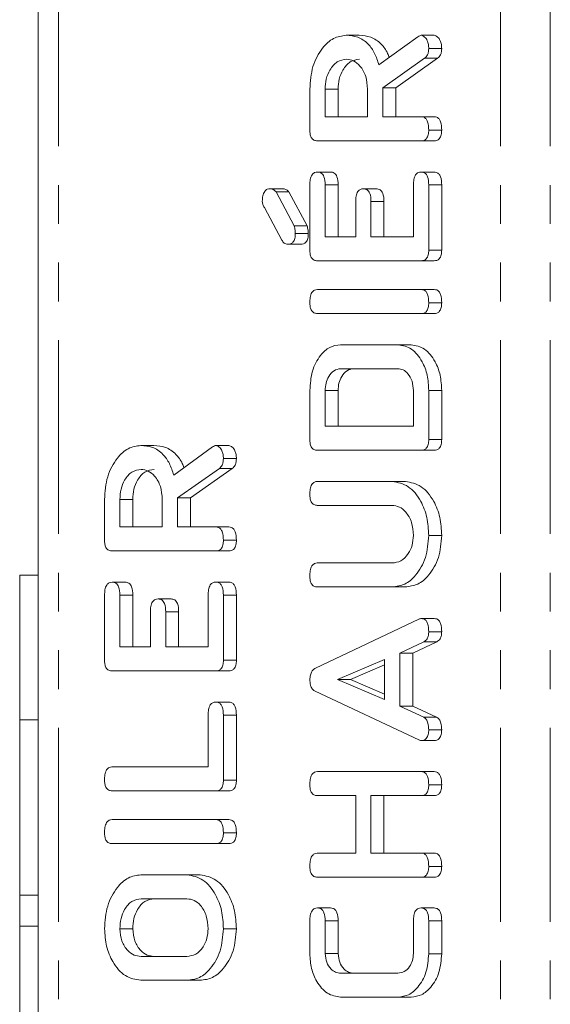
# Model space of a CAD drawing. Units: millimetres. Extents: x -257 to 9254, y -1386 to -142.
# Drawn here: x 1348 to 1366, y -643 to -611 of the extents above; entities that cross this region are included whole.
import ezdxf

# ---------------------------------------------------------------- set-up
doc = ezdxf.new("R2010")
doc.units = ezdxf.units.MM
doc.linetypes.add('PHANTOM', pattern=[12.7, 6.35, -1.27, 1.27, -1.27, 1.27, -1.27])

msp = doc.modelspace()

# ---------------------------------------------------------------- linework, layer by layer
at = {"color": 7, "linetype": 'Continuous', "lineweight": 18}
for p, q in [((1349.067, -894.42), (1349.067, -388.42)), ((1359.148, -611.384), (1359.573, -611.384)), ((1360.221, -612.353), (1361.493, -611.435)), ((1361.603, -611.384), (1362.028, -611.384)), ((1361.849, -611.816), (1362.273, -611.816)), ((1361.716, -612.138), (1360.349, -613.105)), ((1362.141, -612.138), (1360.773, -613.105)), ((1361.716, -612.138), (1362.141, -612.138)), ((1360.349, -613.105), (1360.349, -614.056)), ((1360.349, -613.105), (1360.773, -613.105)), ((1360.773, -613.105), (1360.773, -614.056)), ((1357.96, -614.494), (1357.96, -613.152)), ((1358.46, -613.152), (1358.46, -614.056)), ((1358.46, -613.152), (1358.884, -613.152)), ((1358.884, -613.152), (1358.884, -614.056)), ((1359.849, -614.056), (1359.849, -613.152)), ((1358.46, -614.056), (1359.849, -614.056)), ((1360.349, -614.056), (1361.606, -614.056)), ((1361.606, -614.056), (1362.03, -614.056)), ((1361.849, -614.488), (1362.273, -614.488)), ((1361.604, -614.841), (1358.205, -614.841)), ((1361.604, -614.841), (1362.029, -614.841)), ((1358.21, -615.863), (1358.634, -615.863)), ((1361.599, -615.863), (1362.023, -615.863)), ((1357.96, -618.424), (1357.96, -616.288)), ((1358.46, -616.285), (1358.46, -617.984)), ((1358.46, -616.285), (1358.884, -616.285)), ((1358.884, -616.285), (1358.884, -617.984)), ((1361.349, -617.984), (1361.349, -616.285)), ((1361.849, -616.288), (1362.273, -616.288)), ((1361.849, -616.288), (1361.849, -618.424)), ((1362.273, -616.288), (1362.273, -618.424)), ((1356.664, -616.413), (1357.088, -616.413)), ((1356.853, -616.513), (1357.443, -617.629)), ((1356.853, -616.513), (1357.277, -616.513)), ((1357.277, -616.513), (1357.867, -617.629)), ((1359.71, -616.413), (1360.134, -616.413)), ((1359.46, -617.984), (1359.46, -616.831)), ((1359.96, -616.831), (1359.96, -617.984)), ((1359.96, -616.831), (1360.384, -616.831)), ((1360.384, -616.831), (1360.384, -617.984)), ((1357.042, -618.096), (1356.476, -617.029)), ((1357.443, -617.629), (1357.867, -617.629)), ((1357.484, -617.882), (1357.909, -617.882)), ((1357.239, -618.232), (1357.663, -618.232)), ((1358.46, -617.984), (1359.46, -617.984)), ((1359.96, -617.984), (1361.349, -617.984)), ((1361.849, -618.424), (1362.273, -618.424)), ((1361.604, -618.77), (1358.205, -618.77)), ((1361.604, -618.77), (1362.029, -618.77)), ((1358.205, -619.713), (1361.604, -619.713)), ((1361.604, -619.713), (1362.029, -619.713)), ((1361.849, -620.145), (1362.273, -620.145)), ((1361.604, -620.499), (1358.205, -620.499)), ((1361.604, -620.499), (1362.029, -620.499)), ((1358.96, -621.52), (1360.849, -621.52)), ((1360.849, -621.52), (1361.273, -621.52)), ((1360.842, -622.306), (1358.967, -622.306)), ((1357.96, -624.63), (1357.96, -623.019)), ((1358.46, -623.023), (1358.46, -624.191)), ((1358.46, -623.023), (1358.884, -623.023)), ((1358.884, -623.023), (1358.884, -624.191)), ((1361.349, -624.191), (1361.349, -623.023)), ((1361.849, -623.019), (1361.849, -624.63)), ((1362.273, -623.019), (1362.273, -624.63)), ((1358.46, -624.191), (1361.349, -624.191)), ((1361.849, -624.63), (1362.273, -624.63)), ((1352.431, -624.82), (1352.855, -624.82)), ((1353.504, -625.789), (1354.776, -624.87)), ((1354.886, -624.82), (1355.31, -624.82)), ((1361.604, -624.977), (1358.205, -624.977)), ((1361.604, -624.977), (1362.029, -624.977)), ((1355.132, -625.252), (1355.556, -625.252)), ((1354.999, -625.574), (1353.632, -626.541)), ((1355.423, -625.574), (1354.056, -626.541)), ((1354.999, -625.574), (1355.423, -625.574)), ((1358.205, -625.999), (1360.66, -625.999)), ((1360.66, -625.999), (1361.084, -625.999)), ((1351.243, -627.93), (1351.243, -626.588)), ((1351.743, -626.588), (1351.743, -627.491)), ((1351.743, -626.588), (1352.167, -626.588)), ((1352.167, -626.588), (1352.167, -627.491)), ((1353.132, -627.491), (1353.132, -626.588)), ((1353.632, -626.541), (1353.632, -627.491)), ((1353.632, -626.541), (1354.056, -626.541)), ((1354.056, -626.541), (1354.056, -627.491)), ((1360.651, -626.784), (1358.204, -626.784)), ((1351.743, -627.491), (1353.132, -627.491)), ((1353.632, -627.491), (1354.889, -627.491)), ((1354.889, -627.491), (1355.313, -627.491)), ((1355.132, -627.924), (1355.556, -627.924)), ((1361.849, -627.766), (1362.273, -627.766)), ((1354.887, -628.277), (1351.487, -628.277)), ((1354.887, -628.277), (1355.311, -628.277)), ((1358.204, -628.67), (1360.651, -628.67)), ((1348.467, -629.07), (1348.467, -633.812)), ((1348.467, -629.07), (1349.067, -629.07)), ((1351.493, -629.299), (1351.917, -629.299)), ((1354.882, -629.299), (1355.306, -629.299)), ((1360.66, -629.456), (1358.205, -629.456)), ((1360.66, -629.456), (1361.084, -629.456)), ((1351.243, -631.859), (1351.243, -629.723)), ((1351.743, -629.721), (1351.743, -631.42)), ((1351.743, -629.721), (1352.167, -629.721)), ((1352.167, -629.721), (1352.167, -631.42)), ((1352.993, -629.849), (1353.417, -629.849)), ((1354.632, -631.42), (1354.632, -629.721)), ((1355.132, -629.723), (1355.132, -631.859)), ((1355.132, -629.723), (1355.556, -629.723)), ((1355.556, -629.723), (1355.556, -631.859)), ((1352.743, -631.42), (1352.743, -630.267)), ((1353.243, -630.267), (1353.243, -631.42)), ((1353.243, -630.267), (1353.667, -630.267)), ((1353.667, -630.267), (1353.667, -631.42)), ((1358.144, -632.115), (1361.526, -630.513)), ((1361.604, -630.491), (1362.029, -630.491)), ((1361.849, -630.922), (1362.273, -630.922)), ((1351.743, -631.42), (1352.743, -631.42)), ((1353.243, -631.42), (1354.632, -631.42)), ((1361.686, -631.257), (1360.905, -631.624)), ((1362.11, -631.257), (1361.329, -631.624)), ((1361.686, -631.257), (1362.11, -631.257)), ((1360.405, -631.828), (1358.866, -632.49)), ((1360.405, -633.147), (1360.405, -631.828)), ((1360.905, -631.624), (1360.905, -633.357)), ((1360.905, -631.624), (1361.329, -631.624)), ((1361.329, -631.624), (1361.329, -633.357)), ((1355.132, -631.859), (1355.556, -631.859)), ((1360.405, -632.01), (1359.291, -632.49)), ((1354.887, -632.206), (1351.487, -632.206)), ((1354.887, -632.206), (1355.311, -632.206)), ((1358.866, -632.49), (1360.405, -633.147)), ((1358.866, -632.49), (1359.291, -632.49)), ((1359.291, -632.49), (1360.405, -632.966)), ((1361.526, -634.468), (1358.132, -632.87)), ((1354.882, -633.227), (1355.306, -633.227)), ((1360.905, -633.357), (1361.684, -633.724)), ((1360.905, -633.357), (1361.329, -633.357)), ((1361.329, -633.357), (1362.108, -633.724)), ((1354.632, -635.349), (1354.632, -633.649)), ((1355.132, -633.652), (1355.556, -633.652)), ((1355.132, -633.652), (1355.132, -635.788)), ((1355.556, -633.652), (1355.556, -635.788)), ((1361.684, -633.724), (1362.108, -633.724)), ((1349.067, -633.812), (1348.467, -633.812)), ((1348.467, -639.556), (1348.467, -633.812)), ((1361.849, -634.132), (1362.273, -634.132)), ((1361.603, -634.484), (1362.028, -634.484)), ((1351.486, -635.349), (1354.632, -635.349)), ((1358.205, -635.506), (1361.604, -635.506)), ((1361.604, -635.506), (1362.029, -635.506)), ((1355.132, -635.788), (1355.556, -635.788)), ((1361.849, -635.938), (1362.273, -635.938)), ((1354.887, -636.134), (1351.487, -636.134)), ((1354.887, -636.134), (1355.311, -636.134)), ((1359.46, -636.291), (1358.203, -636.291)), ((1359.46, -638.177), (1359.46, -636.291)), ((1361.604, -636.291), (1359.96, -636.291)), ((1359.96, -636.291), (1359.96, -638.177)), ((1360.384, -636.291), (1360.384, -638.177)), ((1361.604, -636.291), (1362.029, -636.291)), ((1351.487, -637.077), (1354.887, -637.077)), ((1354.887, -637.077), (1355.311, -637.077)), ((1355.132, -637.509), (1355.556, -637.509)), ((1354.887, -637.863), (1351.487, -637.863)), ((1354.887, -637.863), (1355.311, -637.863)), ((1358.203, -638.177), (1359.46, -638.177)), ((1359.96, -638.177), (1361.604, -638.177)), ((1361.604, -638.177), (1362.029, -638.177)), ((1361.849, -638.609), (1362.273, -638.609)), ((1352.432, -638.884), (1353.942, -638.884)), ((1353.942, -638.884), (1354.367, -638.884)), ((1361.604, -638.963), (1358.205, -638.963)), ((1361.604, -638.963), (1362.029, -638.963)), ((1348.467, -639.556), (1349.067, -639.556)), ((1348.467, -639.556), (1348.467, -640.571)), ((1353.937, -639.67), (1352.437, -639.67)), ((1358.21, -639.971), (1358.634, -639.971)), ((1361.599, -639.971), (1362.023, -639.971)), ((1357.96, -641.47), (1357.96, -640.397)), ((1358.46, -640.394), (1358.46, -641.462)), ((1358.46, -640.394), (1358.884, -640.394)), ((1358.884, -640.394), (1358.884, -641.462)), ((1361.349, -641.462), (1361.349, -640.394)), ((1361.849, -640.397), (1361.849, -641.47)), ((1361.849, -640.397), (1362.273, -640.397)), ((1362.273, -640.397), (1362.273, -641.47)), ((1348.467, -640.571), (1349.067, -640.571)), ((1348.467, -640.571), (1348.467, -654.156)), ((1351.743, -640.652), (1352.167, -640.652)), ((1355.132, -640.652), (1355.556, -640.652)), ((1358.46, -641.462), (1358.884, -641.462)), ((1361.849, -641.47), (1362.273, -641.47)), ((1352.437, -641.556), (1353.937, -641.556)), ((1358.967, -642.106), (1360.842, -642.106)), ((1353.942, -642.341), (1352.432, -642.341)), ((1353.942, -642.341), (1354.367, -642.341)), ((1360.849, -642.891), (1358.96, -642.891)), ((1360.849, -642.891), (1361.273, -642.891))]:
    msp.add_line(p, q, dxfattribs=at)
at = {"color": 8, "linetype": 'PHANTOM', "lineweight": 18}
for p, q in [((1349.74, -894.42), (1349.74, -388.42)), ((1364.2, -894.42), (1364.2, -388.42)), ((1365.826, -894.42), (1365.826, -388.42)), ((1361.849, -623.019), (1362.273, -623.019))]:
    msp.add_line(p, q, dxfattribs=at)
at = {"color": 7, "linetype": 'Continuous', "lineweight": 18}
for points, knots in [([(1357.96, -613.152), (1357.978, -612.897), (1358.014, -612.387), (1358.333, -611.813), (1358.724, -611.444), (1359.007, -611.404), (1359.148, -611.384)], [0, 0, 0, 0, 0.279916, 0.559511, 0.779804, 1, 1, 1, 1]), ([(1359.148, -611.384), (1359.276, -611.394), (1359.531, -611.413), (1359.861, -611.632), (1360.095, -611.966), (1360.179, -612.224), (1360.221, -612.353)], [0, 0, 0, 0, 0.28034, 0.559782, 0.779693, 1, 1, 1, 1]), ([(1359.573, -611.384), (1359.701, -611.394), (1359.956, -611.413), (1360.282, -611.634), (1360.479, -611.895), (1360.539, -612.067), (1360.555, -612.112)], [0, 0, 0, 0, 0.326694, 0.652341, 0.908615, 1, 1, 1, 1]), ([(1361.493, -611.435), (1361.513, -611.42), (1361.548, -611.395), (1361.586, -611.387), (1361.603, -611.384)], [0, 0, 0, 0, 0.56025, 1, 1, 1, 1]), ([(1361.603, -611.384), (1361.642, -611.398), (1361.721, -611.427), (1361.801, -611.546), (1361.843, -611.682), (1361.847, -611.772), (1361.849, -611.816)], [0, 0, 0, 0, 0.277628, 0.558275, 0.779078, 1, 1, 1, 1]), ([(1362.028, -611.384), (1362.067, -611.398), (1362.145, -611.427), (1362.225, -611.546), (1362.268, -611.682), (1362.271, -611.772), (1362.273, -611.816)], [0, 0, 0, 0, 0.277628, 0.558275, 0.779078, 1, 1, 1, 1]), ([(1361.849, -611.816), (1361.847, -611.853), (1361.844, -611.926), (1361.807, -612.051), (1361.751, -612.105), (1361.716, -612.138)], [0, 0, 0, 0, 0.2809133, 0.5618661, 1, 1, 1, 1]), ([(1362.273, -611.816), (1362.272, -611.853), (1362.268, -611.926), (1362.231, -612.051), (1362.175, -612.105), (1362.141, -612.138)], [0, 0, 0, 0, 0.2809133, 0.5618661, 1, 1, 1, 1]), ([(1359.155, -612.17), (1359.052, -612.186), (1358.846, -612.219), (1358.62, -612.488), (1358.481, -612.81), (1358.467, -613.038), (1358.46, -613.152)], [0, 0, 0, 0, 0.279658, 0.559348, 0.779535, 1, 1, 1, 1]), ([(1359.579, -612.17), (1359.476, -612.186), (1359.271, -612.219), (1359.044, -612.488), (1358.905, -612.81), (1358.891, -613.038), (1358.884, -613.152)], [0, 0, 0, 0, 0.279658, 0.559348, 0.779535, 1, 1, 1, 1]), ([(1359.849, -613.152), (1359.837, -613.007), (1359.814, -612.716), (1359.625, -612.395), (1359.396, -612.199), (1359.235, -612.18), (1359.155, -612.17)], [0, 0, 0, 0, 0.279679, 0.559355, 0.779539, 1, 1, 1, 1]), ([(1361.606, -614.056), (1361.634, -614.058), (1361.689, -614.063), (1361.766, -614.117), (1361.841, -614.259), (1361.846, -614.393), (1361.849, -614.488)], [0, 0, 0, 0, 0.1869994, 0.3739222, 0.561064, 1, 1, 1, 1]), ([(1362.03, -614.056), (1362.058, -614.058), (1362.114, -614.063), (1362.191, -614.117), (1362.265, -614.259), (1362.27, -614.393), (1362.273, -614.488)], [0, 0, 0, 0, 0.1869994, 0.3739222, 0.561064, 1, 1, 1, 1]), ([(1358.205, -614.841), (1358.168, -614.838), (1358.093, -614.832), (1358.002, -614.745), (1357.964, -614.618), (1357.961, -614.535), (1357.96, -614.494)], [0, 0, 0, 0, 0.280563, 0.558401, 0.779012, 1, 1, 1, 1]), ([(1361.849, -614.488), (1361.847, -614.541), (1361.843, -614.647), (1361.783, -614.778), (1361.692, -614.835), (1361.634, -614.839), (1361.604, -614.841)], [0, 0, 0, 0, 0.280599, 0.558818, 0.778916, 1, 1, 1, 1]), ([(1362.273, -614.488), (1362.271, -614.541), (1362.267, -614.647), (1362.207, -614.778), (1362.117, -614.835), (1362.058, -614.839), (1362.029, -614.841)], [0, 0, 0, 0, 0.280599, 0.558818, 0.778916, 1, 1, 1, 1]), ([(1357.96, -616.288), (1357.962, -616.229), (1357.966, -616.111), (1358.016, -615.955), (1358.112, -615.872), (1358.177, -615.866), (1358.21, -615.863)], [0, 0, 0, 0, 0.28095, 0.559922, 0.779624, 1, 1, 1, 1]), ([(1358.21, -615.863), (1358.252, -615.867), (1358.336, -615.876), (1358.45, -616.037), (1358.456, -616.191), (1358.46, -616.285)], [0, 0, 0, 0, 0.280899, 0.559639, 1, 1, 1, 1]), ([(1358.634, -615.863), (1358.677, -615.867), (1358.761, -615.876), (1358.874, -616.037), (1358.881, -616.191), (1358.884, -616.285)], [0, 0, 0, 0, 0.280899, 0.559639, 1, 1, 1, 1]), ([(1361.349, -616.285), (1361.351, -616.226), (1361.354, -616.109), (1361.406, -615.954), (1361.501, -615.871), (1361.566, -615.865), (1361.599, -615.863)], [0, 0, 0, 0, 0.280993, 0.560011, 0.779427, 1, 1, 1, 1]), ([(1361.599, -615.863), (1361.627, -615.865), (1361.683, -615.869), (1361.76, -615.921), (1361.839, -616.057), (1361.845, -616.193), (1361.849, -616.288)], [0, 0, 0, 0, 0.187449, 0.374666, 0.561203, 1, 1, 1, 1]), ([(1362.023, -615.863), (1362.051, -615.865), (1362.107, -615.869), (1362.184, -615.921), (1362.263, -616.057), (1362.269, -616.193), (1362.273, -616.288)], [0, 0, 0, 0, 0.187449, 0.374666, 0.561203, 1, 1, 1, 1]), ([(1356.404, -616.822), (1356.406, -616.763), (1356.41, -616.646), (1356.468, -616.494), (1356.566, -616.42), (1356.631, -616.415), (1356.664, -616.413)], [0, 0, 0, 0, 0.280952, 0.559409, 0.779306, 1, 1, 1, 1]), ([(1356.664, -616.413), (1356.703, -616.418), (1356.773, -616.427), (1356.829, -616.487), (1356.853, -616.513)], [0, 0, 0, 0, 0.559333, 1, 1, 1, 1]), ([(1357.088, -616.413), (1357.127, -616.418), (1357.197, -616.427), (1357.253, -616.487), (1357.277, -616.513)], [0, 0, 0, 0, 0.559329, 1, 1, 1, 1]), ([(1359.46, -616.831), (1359.462, -616.773), (1359.466, -616.656), (1359.517, -616.502), (1359.612, -616.421), (1359.677, -616.415), (1359.71, -616.413)], [0, 0, 0, 0, 0.280907, 0.559791, 0.779405, 1, 1, 1, 1]), ([(1359.71, -616.413), (1359.752, -616.417), (1359.836, -616.426), (1359.95, -616.584), (1359.956, -616.737), (1359.96, -616.831)], [0, 0, 0, 0, 0.2809127, 0.5596342, 1, 1, 1, 1]), ([(1360.134, -616.413), (1360.176, -616.417), (1360.26, -616.426), (1360.374, -616.584), (1360.381, -616.737), (1360.384, -616.831)], [0, 0, 0, 0, 0.280912, 0.559634, 1, 1, 1, 1]), ([(1356.476, -617.029), (1356.453, -616.997), (1356.411, -616.939), (1356.407, -616.857), (1356.404, -616.822)], [0, 0, 0, 0, 0.558904, 1, 1, 1, 1]), ([(1357.443, -617.629), (1357.457, -617.675), (1357.482, -617.755), (1357.484, -617.843), (1357.484, -617.882)], [0, 0, 0, 0, 0.559037, 1, 1, 1, 1]), ([(1357.867, -617.629), (1357.881, -617.675), (1357.907, -617.755), (1357.908, -617.843), (1357.909, -617.882)], [0, 0, 0, 0, 0.559037, 1, 1, 1, 1]), ([(1357.484, -617.882), (1357.482, -617.935), (1357.478, -618.041), (1357.417, -618.171), (1357.327, -618.226), (1357.268, -618.23), (1357.239, -618.232)], [0, 0, 0, 0, 0.280579, 0.558688, 0.779076, 1, 1, 1, 1]), ([(1357.909, -617.882), (1357.907, -617.935), (1357.902, -618.041), (1357.841, -618.171), (1357.751, -618.226), (1357.692, -618.23), (1357.663, -618.232)], [0, 0, 0, 0, 0.280578, 0.558689, 0.779076, 1, 1, 1, 1]), ([(1357.239, -618.232), (1357.195, -618.225), (1357.117, -618.213), (1357.065, -618.132), (1357.042, -618.096)], [0, 0, 0, 0, 0.559393, 1, 1, 1, 1]), ([(1358.205, -618.77), (1358.168, -618.767), (1358.094, -618.761), (1358.002, -618.675), (1357.964, -618.547), (1357.961, -618.465), (1357.96, -618.424)], [0, 0, 0, 0, 0.280549, 0.55863, 0.77915, 1, 1, 1, 1]), ([(1361.849, -618.424), (1361.847, -618.476), (1361.843, -618.581), (1361.781, -618.709), (1361.691, -618.764), (1361.633, -618.768), (1361.604, -618.77)], [0, 0, 0, 0, 0.280582, 0.558837, 0.779156, 1, 1, 1, 1]), ([(1362.273, -618.424), (1362.271, -618.476), (1362.267, -618.581), (1362.206, -618.709), (1362.116, -618.764), (1362.058, -618.768), (1362.029, -618.77)], [0, 0, 0, 0, 0.280582, 0.558837, 0.779156, 1, 1, 1, 1]), ([(1357.96, -620.145), (1357.962, -620.086), (1357.966, -619.969), (1358.012, -619.81), (1358.106, -619.722), (1358.172, -619.716), (1358.205, -619.713)], [0, 0, 0, 0, 0.280943, 0.560391, 0.779762, 1, 1, 1, 1]), ([(1361.604, -619.713), (1361.632, -619.715), (1361.688, -619.72), (1361.765, -619.774), (1361.84, -619.916), (1361.845, -620.05), (1361.849, -620.145)], [0, 0, 0, 0, 0.187111, 0.3740645, 0.5612417, 1, 1, 1, 1]), ([(1362.029, -619.713), (1362.056, -619.715), (1362.112, -619.72), (1362.189, -619.774), (1362.264, -619.916), (1362.269, -620.05), (1362.273, -620.145)], [0, 0, 0, 0, 0.187111, 0.3740645, 0.5612417, 1, 1, 1, 1]), ([(1358.205, -620.499), (1358.167, -620.495), (1358.092, -620.489), (1358.001, -620.399), (1357.964, -620.27), (1357.961, -620.187), (1357.96, -620.145)], [0, 0, 0, 0, 0.28069, 0.55849, 0.779091, 1, 1, 1, 1]), ([(1361.849, -620.145), (1361.847, -620.198), (1361.843, -620.304), (1361.783, -620.435), (1361.692, -620.492), (1361.634, -620.496), (1361.604, -620.499)], [0, 0, 0, 0, 0.280574, 0.558816, 0.778915, 1, 1, 1, 1]), ([(1362.273, -620.145), (1362.271, -620.198), (1362.267, -620.304), (1362.207, -620.435), (1362.117, -620.492), (1362.058, -620.496), (1362.029, -620.499)], [0, 0, 0, 0, 0.280574, 0.558816, 0.778915, 1, 1, 1, 1]), ([(1357.96, -623.019), (1357.974, -622.803), (1358.003, -622.372), (1358.271, -621.883), (1358.601, -621.57), (1358.84, -621.537), (1358.96, -621.52)], [0, 0, 0, 0, 0.279954, 0.559457, 0.779741, 1, 1, 1, 1]), ([(1360.849, -621.52), (1361, -621.55), (1361.304, -621.61), (1361.63, -622.024), (1361.822, -622.513), (1361.84, -622.85), (1361.849, -623.019)], [0, 0, 0, 0, 0.279164, 0.559065, 0.779376, 1, 1, 1, 1]), ([(1361.273, -621.52), (1361.425, -621.55), (1361.728, -621.61), (1362.054, -622.024), (1362.246, -622.513), (1362.264, -622.85), (1362.273, -623.019)], [0, 0, 0, 0, 0.279164, 0.559065, 0.779376, 1, 1, 1, 1]), ([(1358.967, -622.306), (1358.892, -622.318), (1358.743, -622.344), (1358.579, -622.54), (1358.476, -622.774), (1358.465, -622.94), (1358.46, -623.023)], [0, 0, 0, 0, 0.279519, 0.559312, 0.779631, 1, 1, 1, 1]), ([(1359.391, -622.306), (1359.317, -622.318), (1359.167, -622.344), (1359.003, -622.54), (1358.9, -622.774), (1358.89, -622.94), (1358.884, -623.023)], [0, 0, 0, 0, 0.279521, 0.559312, 0.779631, 1, 1, 1, 1]), ([(1361.349, -623.023), (1361.34, -622.917), (1361.322, -622.705), (1361.184, -622.473), (1361.018, -622.328), (1360.901, -622.313), (1360.842, -622.306)], [0, 0, 0, 0, 0.2795928, 0.5593082, 0.7796013, 1, 1, 1, 1]), ([(1358.205, -624.977), (1358.168, -624.974), (1358.093, -624.968), (1358.002, -624.881), (1357.964, -624.753), (1357.961, -624.671), (1357.96, -624.63)], [0, 0, 0, 0, 0.280565, 0.558421, 0.77901, 1, 1, 1, 1]), ([(1361.849, -624.63), (1361.847, -624.682), (1361.843, -624.787), (1361.782, -624.916), (1361.692, -624.971), (1361.633, -624.975), (1361.604, -624.977)], [0, 0, 0, 0, 0.280518, 0.558946, 0.779227, 1, 1, 1, 1]), ([(1362.273, -624.63), (1362.271, -624.682), (1362.267, -624.787), (1362.206, -624.916), (1362.116, -624.971), (1362.058, -624.975), (1362.029, -624.977)], [0, 0, 0, 0, 0.280518, 0.55895, 0.779227, 1, 1, 1, 1]), ([(1351.243, -626.588), (1351.26, -626.333), (1351.296, -625.823), (1351.616, -625.248), (1352.007, -624.88), (1352.29, -624.84), (1352.431, -624.82)], [0, 0, 0, 0, 0.279916, 0.559514, 0.779804, 1, 1, 1, 1]), ([(1352.431, -624.82), (1352.559, -624.83), (1352.814, -624.849), (1353.143, -625.067), (1353.377, -625.402), (1353.462, -625.66), (1353.504, -625.789)], [0, 0, 0, 0, 0.280341, 0.559782, 0.779706, 1, 1, 1, 1]), ([(1352.855, -624.82), (1352.983, -624.829), (1353.239, -624.849), (1353.565, -625.07), (1353.761, -625.331), (1353.821, -625.503), (1353.837, -625.548)], [0, 0, 0, 0, 0.326695, 0.652342, 0.908631, 1, 1, 1, 1]), ([(1354.776, -624.87), (1354.795, -624.856), (1354.83, -624.83), (1354.869, -624.823), (1354.886, -624.82)], [0, 0, 0, 0, 0.560225, 1, 1, 1, 1]), ([(1354.886, -624.82), (1354.925, -624.834), (1355.003, -624.863), (1355.084, -624.982), (1355.126, -625.118), (1355.13, -625.207), (1355.132, -625.252)], [0, 0, 0, 0, 0.277633, 0.558259, 0.779081, 1, 1, 1, 1]), ([(1355.31, -624.82), (1355.349, -624.834), (1355.428, -624.863), (1355.508, -624.982), (1355.55, -625.118), (1355.554, -625.207), (1355.556, -625.252)], [0, 0, 0, 0, 0.277633, 0.558259, 0.779081, 1, 1, 1, 1]), ([(1355.132, -625.252), (1355.13, -625.289), (1355.126, -625.362), (1355.089, -625.487), (1355.033, -625.541), (1354.999, -625.574)], [0, 0, 0, 0, 0.280922, 0.561879, 1, 1, 1, 1]), ([(1355.556, -625.252), (1355.554, -625.289), (1355.551, -625.362), (1355.514, -625.487), (1355.457, -625.541), (1355.423, -625.574)], [0, 0, 0, 0, 0.280922, 0.561879, 1, 1, 1, 1]), ([(1352.437, -625.606), (1352.334, -625.622), (1352.129, -625.655), (1351.902, -625.923), (1351.763, -626.246), (1351.749, -626.474), (1351.743, -626.588)], [0, 0, 0, 0, 0.279656, 0.559342, 0.779528, 1, 1, 1, 1]), ([(1352.861, -625.606), (1352.759, -625.622), (1352.553, -625.655), (1352.327, -625.923), (1352.187, -626.246), (1352.174, -626.474), (1352.167, -626.588)], [0, 0, 0, 0, 0.279656, 0.559342, 0.779528, 1, 1, 1, 1]), ([(1353.132, -626.588), (1353.12, -626.443), (1353.097, -626.152), (1352.908, -625.831), (1352.679, -625.635), (1352.518, -625.615), (1352.437, -625.606)], [0, 0, 0, 0, 0.279679, 0.559354, 0.779537, 1, 1, 1, 1]), ([(1357.96, -626.431), (1357.962, -626.372), (1357.966, -626.254), (1358.012, -626.096), (1358.106, -626.008), (1358.172, -626.002), (1358.205, -625.999)], [0, 0, 0, 0, 0.280943, 0.560391, 0.779762, 1, 1, 1, 1]), ([(1360.66, -625.999), (1360.839, -626.033), (1361.198, -626.103), (1361.586, -626.591), (1361.816, -627.167), (1361.838, -627.566), (1361.849, -627.766)], [0, 0, 0, 0, 0.2791932, 0.5590968, 0.7794383, 1, 1, 1, 1]), ([(1361.084, -625.999), (1361.263, -626.033), (1361.622, -626.103), (1362.01, -626.591), (1362.241, -627.167), (1362.262, -627.566), (1362.273, -627.766)], [0, 0, 0, 0, 0.2791932, 0.5590968, 0.7794383, 1, 1, 1, 1]), ([(1358.204, -626.784), (1358.166, -626.781), (1358.091, -626.775), (1358.001, -626.684), (1357.964, -626.555), (1357.961, -626.472), (1357.96, -626.431)], [0, 0, 0, 0, 0.280645, 0.558522, 0.779121, 1, 1, 1, 1]), ([(1361.349, -627.766), (1361.337, -627.621), (1361.314, -627.329), (1361.123, -627.008), (1360.894, -626.813), (1360.732, -626.794), (1360.651, -626.784)], [0, 0, 0, 0, 0.279671, 0.559306, 0.779507, 1, 1, 1, 1]), ([(1354.889, -627.491), (1354.916, -627.494), (1354.972, -627.498), (1355.049, -627.553), (1355.123, -627.694), (1355.128, -627.829), (1355.132, -627.924)], [0, 0, 0, 0, 0.186996, 0.373915, 0.561072, 1, 1, 1, 1]), ([(1355.313, -627.491), (1355.341, -627.494), (1355.396, -627.498), (1355.473, -627.553), (1355.547, -627.694), (1355.552, -627.829), (1355.556, -627.924)], [0, 0, 0, 0, 0.186999, 0.373918, 0.561074, 1, 1, 1, 1]), ([(1351.487, -628.277), (1351.45, -628.274), (1351.376, -628.268), (1351.285, -628.181), (1351.247, -628.053), (1351.244, -627.971), (1351.243, -627.93)], [0, 0, 0, 0, 0.280563, 0.558401, 0.779012, 1, 1, 1, 1]), ([(1355.132, -627.924), (1355.13, -627.977), (1355.125, -628.082), (1355.066, -628.214), (1354.975, -628.271), (1354.916, -628.275), (1354.887, -628.277)], [0, 0, 0, 0, 0.280574, 0.558816, 0.778915, 1, 1, 1, 1]), ([(1355.556, -627.924), (1355.554, -627.977), (1355.55, -628.082), (1355.49, -628.214), (1355.399, -628.271), (1355.341, -628.275), (1355.311, -628.277)], [0, 0, 0, 0, 0.280574, 0.558816, 0.778915, 1, 1, 1, 1]), ([(1360.651, -628.67), (1360.75, -628.658), (1360.948, -628.634), (1361.177, -628.396), (1361.324, -628.095), (1361.341, -627.876), (1361.349, -627.766)], [0, 0, 0, 0, 0.2802, 0.559623, 0.7799236, 1, 1, 1, 1]), ([(1361.849, -627.766), (1361.829, -628.015), (1361.788, -628.513), (1361.464, -629.063), (1361.074, -629.403), (1360.798, -629.438), (1360.66, -629.456)], [0, 0, 0, 0, 0.279617, 0.559365, 0.77962, 1, 1, 1, 1]), ([(1362.273, -627.766), (1362.253, -628.015), (1362.212, -628.513), (1361.889, -629.063), (1361.499, -629.403), (1361.222, -629.438), (1361.084, -629.456)], [0, 0, 0, 0, 0.279617, 0.559365, 0.77962, 1, 1, 1, 1]), ([(1357.96, -629.102), (1357.962, -629.043), (1357.966, -628.926), (1358.012, -628.768), (1358.105, -628.679), (1358.171, -628.673), (1358.204, -628.67)], [0, 0, 0, 0, 0.2809283, 0.5603482, 0.7797508, 1, 1, 1, 1]), ([(1358.205, -629.456), (1358.167, -629.453), (1358.092, -629.447), (1358.001, -629.356), (1357.964, -629.227), (1357.961, -629.144), (1357.96, -629.102)], [0, 0, 0, 0, 0.280687, 0.558489, 0.77909, 1, 1, 1, 1]), ([(1351.243, -629.723), (1351.244, -629.664), (1351.248, -629.547), (1351.298, -629.39), (1351.394, -629.308), (1351.46, -629.302), (1351.493, -629.299)], [0, 0, 0, 0, 0.2809467, 0.559936, 0.7796231, 1, 1, 1, 1]), ([(1351.493, -629.299), (1351.535, -629.303), (1351.619, -629.311), (1351.733, -629.472), (1351.739, -629.626), (1351.743, -629.721)], [0, 0, 0, 0, 0.280905, 0.559653, 1, 1, 1, 1]), ([(1351.917, -629.299), (1351.959, -629.303), (1352.043, -629.311), (1352.157, -629.472), (1352.163, -629.626), (1352.167, -629.721)], [0, 0, 0, 0, 0.280905, 0.559653, 1, 1, 1, 1]), ([(1354.632, -629.721), (1354.633, -629.662), (1354.637, -629.545), (1354.688, -629.39), (1354.783, -629.306), (1354.849, -629.301), (1354.882, -629.299)], [0, 0, 0, 0, 0.280976, 0.559999, 0.779419, 1, 1, 1, 1]), ([(1354.882, -629.299), (1354.909, -629.301), (1354.965, -629.305), (1355.042, -629.357), (1355.122, -629.493), (1355.128, -629.628), (1355.132, -629.723)], [0, 0, 0, 0, 0.187448, 0.374653, 0.561186, 1, 1, 1, 1]), ([(1355.306, -629.299), (1355.334, -629.301), (1355.389, -629.305), (1355.467, -629.357), (1355.546, -629.493), (1355.552, -629.628), (1355.556, -629.723)], [0, 0, 0, 0, 0.187448, 0.374653, 0.561186, 1, 1, 1, 1]), ([(1352.743, -630.267), (1352.744, -630.209), (1352.748, -630.092), (1352.8, -629.938), (1352.895, -629.856), (1352.96, -629.851), (1352.993, -629.849)], [0, 0, 0, 0, 0.280928, 0.559808, 0.779407, 1, 1, 1, 1]), ([(1352.993, -629.849), (1353.035, -629.853), (1353.118, -629.861), (1353.233, -630.02), (1353.239, -630.173), (1353.243, -630.267)], [0, 0, 0, 0, 0.2809048, 0.5596394, 1, 1, 1, 1]), ([(1353.417, -629.849), (1353.459, -629.853), (1353.542, -629.861), (1353.657, -630.02), (1353.663, -630.173), (1353.667, -630.267)], [0, 0, 0, 0, 0.2809048, 0.5596394, 1, 1, 1, 1]), ([(1361.526, -630.513), (1361.54, -630.506), (1361.566, -630.495), (1361.593, -630.492), (1361.604, -630.491)], [0, 0, 0, 0, 0.559542, 1, 1, 1, 1]), ([(1361.604, -630.491), (1361.632, -630.493), (1361.688, -630.497), (1361.765, -630.551), (1361.839, -630.693), (1361.845, -630.827), (1361.849, -630.922)], [0, 0, 0, 0, 0.187132, 0.374112, 0.56129, 1, 1, 1, 1]), ([(1362.029, -630.491), (1362.056, -630.493), (1362.112, -630.497), (1362.189, -630.551), (1362.264, -630.693), (1362.269, -630.827), (1362.273, -630.922)], [0, 0, 0, 0, 0.187132, 0.374112, 0.56129, 1, 1, 1, 1]), ([(1361.849, -630.922), (1361.847, -630.962), (1361.843, -631.044), (1361.796, -631.181), (1361.728, -631.228), (1361.686, -631.257)], [0, 0, 0, 0, 0.281299, 0.561765, 1, 1, 1, 1]), ([(1362.273, -630.922), (1362.272, -630.962), (1362.268, -631.044), (1362.221, -631.181), (1362.152, -631.228), (1362.11, -631.257)], [0, 0, 0, 0, 0.281299, 0.561769, 1, 1, 1, 1]), ([(1351.487, -632.206), (1351.45, -632.203), (1351.376, -632.196), (1351.285, -632.11), (1351.247, -631.983), (1351.244, -631.901), (1351.243, -631.859)], [0, 0, 0, 0, 0.280544, 0.558635, 0.779127, 1, 1, 1, 1]), ([(1355.132, -631.859), (1355.129, -631.912), (1355.125, -632.017), (1355.064, -632.145), (1354.974, -632.2), (1354.916, -632.204), (1354.887, -632.206)], [0, 0, 0, 0, 0.280601, 0.558849, 0.779162, 1, 1, 1, 1]), ([(1355.556, -631.859), (1355.554, -631.912), (1355.549, -632.017), (1355.488, -632.145), (1355.398, -632.2), (1355.34, -632.204), (1355.311, -632.206)], [0, 0, 0, 0, 0.280601, 0.558849, 0.779162, 1, 1, 1, 1]), ([(1357.96, -632.526), (1357.962, -632.477), (1357.965, -632.379), (1358.004, -632.25), (1358.068, -632.159), (1358.119, -632.13), (1358.144, -632.115)], [0, 0, 0, 0, 0.28034, 0.559981, 0.77987, 1, 1, 1, 1]), ([(1358.132, -632.87), (1358.105, -632.852), (1358.05, -632.818), (1357.975, -632.703), (1357.966, -632.593), (1357.96, -632.526)], [0, 0, 0, 0, 0.281497, 0.562005, 1, 1, 1, 1]), ([(1354.632, -633.649), (1354.633, -633.591), (1354.637, -633.473), (1354.688, -633.318), (1354.783, -633.235), (1354.849, -633.23), (1354.882, -633.227)], [0, 0, 0, 0, 0.280976, 0.559999, 0.779419, 1, 1, 1, 1]), ([(1354.882, -633.227), (1354.909, -633.229), (1354.965, -633.233), (1355.042, -633.286), (1355.122, -633.422), (1355.128, -633.557), (1355.132, -633.652)], [0, 0, 0, 0, 0.187448, 0.374653, 0.561186, 1, 1, 1, 1]), ([(1355.306, -633.227), (1355.334, -633.229), (1355.389, -633.233), (1355.467, -633.286), (1355.546, -633.422), (1355.552, -633.557), (1355.556, -633.652)], [0, 0, 0, 0, 0.187448, 0.374653, 0.561186, 1, 1, 1, 1]), ([(1361.684, -633.724), (1361.715, -633.745), (1361.776, -633.785), (1361.84, -633.936), (1361.846, -634.058), (1361.849, -634.132)], [0, 0, 0, 0, 0.279836, 0.559824, 1, 1, 1, 1]), ([(1362.108, -633.724), (1362.139, -633.745), (1362.2, -633.785), (1362.264, -633.936), (1362.27, -634.058), (1362.273, -634.132)], [0, 0, 0, 0, 0.279836, 0.559824, 1, 1, 1, 1]), ([(1361.849, -634.132), (1361.847, -634.185), (1361.843, -634.291), (1361.782, -634.422), (1361.692, -634.479), (1361.633, -634.482), (1361.603, -634.484)], [0, 0, 0, 0, 0.280625, 0.558942, 0.779134, 1, 1, 1, 1]), ([(1362.273, -634.132), (1362.271, -634.185), (1362.267, -634.291), (1362.207, -634.422), (1362.116, -634.479), (1362.057, -634.482), (1362.028, -634.484)], [0, 0, 0, 0, 0.280625, 0.558942, 0.779134, 1, 1, 1, 1]), ([(1361.603, -634.484), (1361.589, -634.483), (1361.563, -634.481), (1361.537, -634.472), (1361.526, -634.468)], [0, 0, 0, 0, 0.55985, 1, 1, 1, 1]), ([(1351.243, -635.781), (1351.244, -635.722), (1351.248, -635.605), (1351.294, -635.447), (1351.388, -635.358), (1351.454, -635.352), (1351.486, -635.349)], [0, 0, 0, 0, 0.2809102, 0.5603354, 0.7797388, 1, 1, 1, 1]), ([(1357.96, -635.938), (1357.962, -635.879), (1357.966, -635.762), (1358.012, -635.603), (1358.106, -635.515), (1358.172, -635.509), (1358.205, -635.506)], [0, 0, 0, 0, 0.280943, 0.560391, 0.779762, 1, 1, 1, 1]), ([(1361.604, -635.506), (1361.632, -635.508), (1361.688, -635.512), (1361.765, -635.567), (1361.84, -635.708), (1361.845, -635.843), (1361.849, -635.938)], [0, 0, 0, 0, 0.18711, 0.374063, 0.56122, 1, 1, 1, 1]), ([(1362.029, -635.506), (1362.056, -635.508), (1362.112, -635.512), (1362.189, -635.567), (1362.264, -635.708), (1362.269, -635.843), (1362.273, -635.938)], [0, 0, 0, 0, 0.18711, 0.374063, 0.56122, 1, 1, 1, 1]), ([(1351.487, -636.134), (1351.45, -636.131), (1351.375, -636.125), (1351.284, -636.035), (1351.247, -635.905), (1351.244, -635.822), (1351.243, -635.781)], [0, 0, 0, 0, 0.28069, 0.55849, 0.779091, 1, 1, 1, 1]), ([(1355.132, -635.788), (1355.129, -635.841), (1355.125, -635.945), (1355.064, -636.074), (1354.974, -636.128), (1354.916, -636.132), (1354.887, -636.134)], [0, 0, 0, 0, 0.280601, 0.558849, 0.779162, 1, 1, 1, 1]), ([(1355.556, -635.788), (1355.554, -635.841), (1355.549, -635.945), (1355.488, -636.074), (1355.398, -636.128), (1355.34, -636.132), (1355.311, -636.134)], [0, 0, 0, 0, 0.280601, 0.558849, 0.779162, 1, 1, 1, 1]), ([(1358.203, -636.291), (1358.165, -636.288), (1358.091, -636.283), (1358.001, -636.191), (1357.963, -636.062), (1357.961, -635.979), (1357.96, -635.938)], [0, 0, 0, 0, 0.280673, 0.558731, 0.77901, 1, 1, 1, 1]), ([(1361.849, -635.938), (1361.847, -635.991), (1361.843, -636.097), (1361.783, -636.228), (1361.692, -636.285), (1361.634, -636.289), (1361.604, -636.291)], [0, 0, 0, 0, 0.28055, 0.558815, 0.778916, 1, 1, 1, 1]), ([(1362.273, -635.938), (1362.271, -635.991), (1362.267, -636.097), (1362.207, -636.228), (1362.117, -636.285), (1362.058, -636.289), (1362.029, -636.291)], [0, 0, 0, 0, 0.28055, 0.558815, 0.778916, 1, 1, 1, 1]), ([(1351.243, -637.509), (1351.244, -637.45), (1351.248, -637.333), (1351.295, -637.174), (1351.389, -637.087), (1351.454, -637.08), (1351.487, -637.077)], [0, 0, 0, 0, 0.280923, 0.560397, 0.779758, 1, 1, 1, 1]), ([(1354.887, -637.077), (1354.915, -637.079), (1354.97, -637.084), (1355.048, -637.138), (1355.122, -637.28), (1355.128, -637.415), (1355.132, -637.509)], [0, 0, 0, 0, 0.187114, 0.374072, 0.561233, 1, 1, 1, 1]), ([(1355.311, -637.077), (1355.339, -637.079), (1355.395, -637.084), (1355.472, -637.138), (1355.546, -637.28), (1355.552, -637.415), (1355.556, -637.509)], [0, 0, 0, 0, 0.187114, 0.374072, 0.561233, 1, 1, 1, 1]), ([(1351.487, -637.863), (1351.45, -637.86), (1351.375, -637.854), (1351.284, -637.763), (1351.247, -637.634), (1351.244, -637.551), (1351.243, -637.509)], [0, 0, 0, 0, 0.280688, 0.55847, 0.779093, 1, 1, 1, 1]), ([(1355.132, -637.509), (1355.13, -637.562), (1355.125, -637.668), (1355.066, -637.8), (1354.975, -637.856), (1354.916, -637.861), (1354.887, -637.863)], [0, 0, 0, 0, 0.280568, 0.558827, 0.778922, 1, 1, 1, 1]), ([(1355.556, -637.509), (1355.554, -637.562), (1355.55, -637.668), (1355.49, -637.8), (1355.399, -637.856), (1355.341, -637.861), (1355.311, -637.863)], [0, 0, 0, 0, 0.280568, 0.558827, 0.778922, 1, 1, 1, 1]), ([(1357.96, -638.609), (1357.962, -638.55), (1357.965, -638.433), (1358.012, -638.276), (1358.104, -638.186), (1358.17, -638.18), (1358.203, -638.177)], [0, 0, 0, 0, 0.281132, 0.560499, 0.779701, 1, 1, 1, 1]), ([(1361.604, -638.177), (1361.632, -638.179), (1361.688, -638.184), (1361.765, -638.238), (1361.84, -638.38), (1361.845, -638.515), (1361.849, -638.609)], [0, 0, 0, 0, 0.18711, 0.374076, 0.561237, 1, 1, 1, 1]), ([(1362.029, -638.177), (1362.056, -638.179), (1362.112, -638.184), (1362.189, -638.238), (1362.264, -638.38), (1362.269, -638.515), (1362.273, -638.609)], [0, 0, 0, 0, 0.18711, 0.374076, 0.561237, 1, 1, 1, 1]), ([(1358.205, -638.963), (1358.167, -638.96), (1358.092, -638.954), (1358.001, -638.863), (1357.964, -638.734), (1357.961, -638.651), (1357.96, -638.609)], [0, 0, 0, 0, 0.280688, 0.55847, 0.779093, 1, 1, 1, 1]), ([(1361.849, -638.609), (1361.847, -638.662), (1361.843, -638.768), (1361.783, -638.899), (1361.692, -638.956), (1361.634, -638.961), (1361.604, -638.963)], [0, 0, 0, 0, 0.280574, 0.558816, 0.778915, 1, 1, 1, 1]), ([(1362.273, -638.609), (1362.271, -638.662), (1362.267, -638.768), (1362.207, -638.899), (1362.117, -638.956), (1362.058, -638.961), (1362.029, -638.963)], [0, 0, 0, 0, 0.280574, 0.558816, 0.778915, 1, 1, 1, 1]), ([(1351.243, -640.652), (1351.26, -640.397), (1351.296, -639.886), (1351.617, -639.313), (1352.008, -638.944), (1352.29, -638.904), (1352.432, -638.884)], [0, 0, 0, 0, 0.279909, 0.559537, 0.779815, 1, 1, 1, 1]), ([(1353.942, -638.884), (1354.122, -638.919), (1354.481, -638.989), (1354.868, -639.477), (1355.099, -640.052), (1355.121, -640.452), (1355.132, -640.652)], [0, 0, 0, 0, 0.2791932, 0.5590968, 0.7794383, 1, 1, 1, 1]), ([(1354.367, -638.884), (1354.546, -638.919), (1354.905, -638.989), (1355.293, -639.477), (1355.523, -640.052), (1355.545, -640.452), (1355.556, -640.652)], [0, 0, 0, 0, 0.2791932, 0.5590968, 0.7794383, 1, 1, 1, 1]), ([(1352.437, -639.67), (1352.334, -639.686), (1352.129, -639.719), (1351.902, -639.988), (1351.763, -640.31), (1351.749, -640.538), (1351.743, -640.652)], [0, 0, 0, 0, 0.279655, 0.559349, 0.779527, 1, 1, 1, 1]), ([(1352.861, -639.67), (1352.759, -639.686), (1352.553, -639.719), (1352.327, -639.988), (1352.187, -640.31), (1352.174, -640.538), (1352.167, -640.652)], [0, 0, 0, 0, 0.279655, 0.559349, 0.779527, 1, 1, 1, 1]), ([(1354.632, -640.652), (1354.62, -640.507), (1354.597, -640.216), (1354.408, -639.895), (1354.179, -639.699), (1354.018, -639.68), (1353.937, -639.67)], [0, 0, 0, 0, 0.279679, 0.559347, 0.779537, 1, 1, 1, 1]), ([(1357.96, -640.397), (1357.962, -640.338), (1357.965, -640.22), (1358.016, -640.064), (1358.111, -639.98), (1358.177, -639.974), (1358.21, -639.971)], [0, 0, 0, 0, 0.280984, 0.560137, 0.779646, 1, 1, 1, 1]), ([(1358.21, -639.971), (1358.238, -639.973), (1358.294, -639.977), (1358.371, -640.029), (1358.45, -640.165), (1358.456, -640.3), (1358.46, -640.394)], [0, 0, 0, 0, 0.187478, 0.37472, 0.561271, 1, 1, 1, 1]), ([(1358.634, -639.971), (1358.662, -639.973), (1358.718, -639.977), (1358.795, -640.029), (1358.874, -640.165), (1358.88, -640.3), (1358.884, -640.394)], [0, 0, 0, 0, 0.187478, 0.37472, 0.561271, 1, 1, 1, 1]), ([(1361.349, -640.394), (1361.351, -640.335), (1361.354, -640.218), (1361.405, -640.062), (1361.501, -639.98), (1361.566, -639.974), (1361.599, -639.971)], [0, 0, 0, 0, 0.2809366, 0.5599598, 0.7796395, 1, 1, 1, 1]), ([(1361.599, -639.971), (1361.627, -639.973), (1361.683, -639.977), (1361.76, -640.03), (1361.839, -640.167), (1361.845, -640.302), (1361.849, -640.397)], [0, 0, 0, 0, 0.187429, 0.374618, 0.561347, 1, 1, 1, 1]), ([(1362.023, -639.971), (1362.051, -639.973), (1362.107, -639.977), (1362.185, -640.03), (1362.263, -640.167), (1362.269, -640.302), (1362.273, -640.397)], [0, 0, 0, 0, 0.187429, 0.374618, 0.561347, 1, 1, 1, 1]), ([(1352.432, -642.341), (1352.256, -642.312), (1351.904, -642.253), (1351.518, -641.791), (1351.278, -641.238), (1351.254, -640.848), (1351.243, -640.652)], [0, 0, 0, 0, 0.279505, 0.55928, 0.779625, 1, 1, 1, 1]), ([(1351.743, -640.652), (1351.757, -640.791), (1351.786, -641.069), (1351.978, -641.366), (1352.205, -641.535), (1352.36, -641.549), (1352.437, -641.556)], [0, 0, 0, 0, 0.279289, 0.559149, 0.77939, 1, 1, 1, 1]), ([(1352.167, -640.652), (1352.181, -640.791), (1352.21, -641.069), (1352.402, -641.366), (1352.629, -641.535), (1352.784, -641.549), (1352.861, -641.556)], [0, 0, 0, 0, 0.279289, 0.559149, 0.77939, 1, 1, 1, 1]), ([(1353.937, -641.556), (1354.036, -641.543), (1354.233, -641.519), (1354.461, -641.282), (1354.606, -640.98), (1354.623, -640.761), (1354.632, -640.652)], [0, 0, 0, 0, 0.279946, 0.559264, 0.779764, 1, 1, 1, 1]), ([(1355.132, -640.652), (1355.111, -640.901), (1355.071, -641.398), (1354.747, -641.949), (1354.357, -642.289), (1354.08, -642.324), (1353.942, -642.341)], [0, 0, 0, 0, 0.279617, 0.559365, 0.77962, 1, 1, 1, 1]), ([(1355.556, -640.652), (1355.536, -640.901), (1355.495, -641.398), (1355.171, -641.949), (1354.781, -642.289), (1354.505, -642.324), (1354.367, -642.341)], [0, 0, 0, 0, 0.279617, 0.559365, 0.77962, 1, 1, 1, 1]), ([(1358.96, -642.891), (1358.812, -642.867), (1358.516, -642.817), (1358.191, -642.428), (1357.99, -641.963), (1357.97, -641.634), (1357.96, -641.47)], [0, 0, 0, 0, 0.279534, 0.559241, 0.779592, 1, 1, 1, 1]), ([(1358.46, -641.462), (1358.471, -641.562), (1358.494, -641.762), (1358.636, -641.972), (1358.8, -642.092), (1358.911, -642.101), (1358.967, -642.106)], [0, 0, 0, 0, 0.278846, 0.55877, 0.779195, 1, 1, 1, 1]), ([(1358.884, -641.462), (1358.896, -641.562), (1358.918, -641.762), (1359.06, -641.972), (1359.224, -642.092), (1359.335, -642.101), (1359.391, -642.106)], [0, 0, 0, 0, 0.278846, 0.55877, 0.779195, 1, 1, 1, 1]), ([(1360.842, -642.106), (1360.913, -642.097), (1361.055, -642.08), (1361.22, -641.912), (1361.329, -641.699), (1361.342, -641.541), (1361.349, -641.462)], [0, 0, 0, 0, 0.280146, 0.55949, 0.78, 1, 1, 1, 1]), ([(1361.849, -641.47), (1361.832, -641.679), (1361.798, -642.098), (1361.526, -642.562), (1361.198, -642.848), (1360.965, -642.877), (1360.849, -642.891)], [0, 0, 0, 0, 0.2796221, 0.5593862, 0.7796328, 1, 1, 1, 1]), ([(1362.273, -641.47), (1362.256, -641.679), (1362.222, -642.098), (1361.951, -642.562), (1361.622, -642.848), (1361.39, -642.877), (1361.273, -642.891)], [0, 0, 0, 0, 0.2796221, 0.5593862, 0.7796328, 1, 1, 1, 1])]:
    msp.add_open_spline(points, degree=3, knots=knots, dxfattribs=at)

doc.saveas('drawing.dxf')
